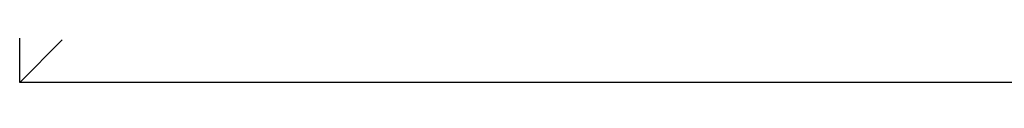
# Model space of a CAD drawing. Extents: x -3141 to 3141, y -1960 to 2928.
# Drawn here: x -350 to 271, y -350 to -327 of the extents above; entities that cross this region are included whole.
import ezdxf

# ---------------------------------------------------------------- set-up
doc = ezdxf.new("R2010")
doc.units = 0

msp = doc.modelspace()

# ---------------------------------------------------------------- linework, layer by layer
at = {"color": 0}
for p, q in [((-350, -350, -800), (-350, 350, -800)), ((-350, -350, -700), (-350, 350, -700)), ((-350, -350, -700), (-350, 350, -700)), ((-350, -350, -500), (-350, 350, -500)), ((-323.205081, -323.205081, -400), (-350, -350, -500)), ((350, -350, -800), (-350, -350, -800)), ((350, -350, -700), (-350, -350, -700)), ((-350, -350, -800), (-350, -350, -700)), ((350, -350, -700), (-350, -350, -700)), ((350, -350, -500), (-350, -350, -500)), ((-350, -350, -500), (-350, -350, -700))]:
    msp.add_line(p, q, dxfattribs=at)

doc.saveas('drawing.dxf')
